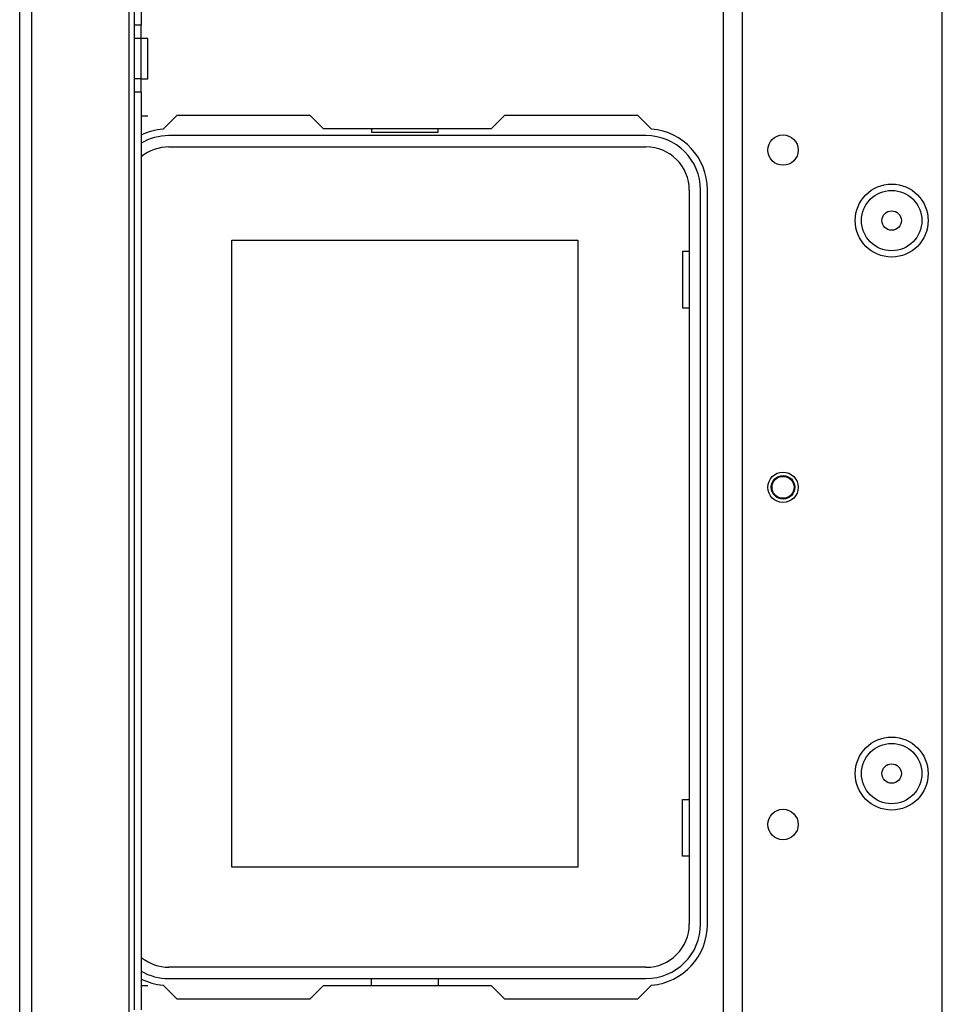
# Model space of a CAD drawing. Units: inches. Extents: x -234 to 38, y -65 to 170.
# Drawn here: x -148 to -142, y -37 to -31 of the extents above; entities that cross this region are included whole.
import ezdxf

# ---------------------------------------------------------------- set-up
doc = ezdxf.new("R2010")
doc.units = ezdxf.units.IN
doc.header["$MEASUREMENT"] = 0
doc.layers.add('TFR-TRI', color=7, linetype='CONTINUOUS')

msp = doc.modelspace()

# ---------------------------------------------------------------- linework, layer by layer
at = {"layer": 'TFR-TRI', "color": 30, "linetype": 'Continuous'}
for p, q in [((-147.5252, -62.3352), (-147.5252, -24.3274)), ((-147.4543, -62.3352), (-147.4543, -24.3274)), ((-146.8874, -55.747), (-146.8874, -25.1148)), ((-146.8559, -30.8913), (-146.8559, -26.2171)), ((-146.8165, -26.2171), (-146.8165, -30.8913)), ((-146.8559, -30.9701), (-146.8559, -30.8913)), ((-146.8165, -30.8913), (-146.8559, -30.8913)), ((-146.8165, -30.9701), (-146.8165, -30.8913)), ((-146.8559, -31.2043), (-146.8559, -30.9701)), ((-146.8165, -30.9701), (-146.8559, -30.9701)), ((-146.7771, -30.9701), (-146.8165, -30.9701)), ((-146.8165, -31.2043), (-146.8165, -30.9701)), ((-146.7771, -31.0044), (-146.7771, -30.9701)), ((-146.7771, -31.0872), (-146.7771, -31.0044)), ((-146.7771, -31.17), (-146.7771, -31.0872)), ((-146.8559, -31.2831), (-146.8559, -31.2043)), ((-146.8165, -31.2043), (-146.8559, -31.2043)), ((-146.8165, -31.2043), (-146.7771, -31.2043)), ((-146.8165, -31.2831), (-146.8165, -31.2043)), ((-146.7771, -31.2043), (-146.7771, -31.17)), ((-146.8559, -36.6394), (-146.8559, -31.2831)), ((-146.8165, -31.2831), (-146.8559, -31.2831)), ((-146.8165, -31.2831), (-146.8165, -36.6394)), ((-146.7771, -31.4228), (-146.8165, -31.4228)), ((-146.6082, -31.4179), (-146.6882, -31.4979)), ((-145.8307, -31.4179), (-146.6082, -31.4179)), ((-145.7519, -31.4967), (-145.8307, -31.4179)), ((-144.696, -31.4179), (-144.7748, -31.4967)), ((-143.9185, -31.4179), (-144.696, -31.4179)), ((-143.8385, -31.4979), (-143.9185, -31.4179)), ((-144.7748, -31.4967), (-145.7519, -31.4967)), ((-143.5134, -36.1423), (-143.5134, -31.851)), ((-146.7771, -36.4996), (-146.8165, -36.4996)), ((-146.6882, -36.4955), (-146.6082, -36.5754)), ((-145.8307, -36.5754), (-145.7519, -36.4967)), ((-145.7519, -36.4967), (-144.7748, -36.4967)), ((-144.7748, -36.4967), (-144.696, -36.5754)), ((-143.9185, -36.5754), (-143.8385, -36.4955)), ((-146.6082, -36.5754), (-145.8307, -36.5754)), ((-144.696, -36.5754), (-143.9185, -36.5754))]:
    msp.add_line(p, q, dxfattribs=at)
at = {"layer": 'TFR-TRI', "color": 152, "linetype": 'Continuous'}
for p, q in [((-142.1426, -58.3199), (-142.1426, -28.3427)), ((-143.4182, -61.627), (-143.4182, -29.1424)), ((-143.3079, -61.627), (-143.3079, -29.1424))]:
    msp.add_line(p, q, dxfattribs=at)
at = {"layer": 'TFR-TRI', "color": 12, "linetype": 'Continuous'}
for p, q in [((-145.472, -31.4967), (-145.472, -31.5163)), ((-145.084, -31.5163), (-145.084, -31.4967)), ((-143.8716, -31.536), (-146.6551, -31.536)), ((-145.472, -31.5163), (-145.084, -31.5163)), ((-146.6551, -31.602), (-143.8716, -31.602)), ((-143.6187, -31.8549), (-143.6187, -36.1384)), ((-143.5527, -36.1384), (-143.5527, -31.8549)), ((-143.8716, -36.3913), (-146.6551, -36.3913)), ((-146.6551, -36.4573), (-143.8716, -36.4573)), ((-145.472, -36.4967), (-145.472, -36.4573)), ((-145.084, -36.4573), (-145.084, -36.4967))]:
    msp.add_line(p, q, dxfattribs=at)
at = {"layer": 'TFR-TRI', "color": 215, "linetype": 'Continuous'}
for p, q in [((-146.288, -32.147), (-144.268, -32.147)), ((-146.288, -35.807), (-146.288, -32.147)), ((-144.268, -32.147), (-144.268, -35.807)), ((-143.658, -32.212), (-143.658, -32.542)), ((-143.6187, -32.212), (-143.658, -32.212)), ((-143.658, -32.542), (-143.6187, -32.542)), ((-143.658, -35.412), (-143.6187, -35.412)), ((-143.658, -35.742), (-143.658, -35.412)), ((-143.6187, -35.742), (-143.658, -35.742)), ((-144.268, -35.807), (-146.288, -35.807))]:
    msp.add_line(p, q, dxfattribs=at)
at = {"layer": 'TFR-TRI', "color": 152, "linetype": 'Continuous'}
for centre, radius in [((-143.0717, -31.6207), 0.0886), ((-142.4379, -32.0321), 0.213), ((-143.0717, -33.5892), 0.0886), ((-142.4379, -35.2604), 0.213), ((-143.0717, -35.5577), 0.0886)]:
    msp.add_circle(centre, radius, dxfattribs=at)
at = {"layer": 'TFR-TRI', "color": 7, "linetype": 'Continuous'}
for centre, radius in [((-142.4379, -32.0321), 0.1762), ((-142.4379, -32.0321), 0.0565), ((-142.4379, -35.2604), 0.1762), ((-142.4379, -35.2604), 0.0565)]:
    msp.add_circle(centre, radius, dxfattribs=at)
at = {"layer": 'TFR-TRI', "color": 3, "linetype": 'Continuous'}
for radius in [0.0689, 0.064]:
    msp.add_circle((-143.0716, -33.5892), radius, dxfattribs=at)
at = {"layer": 'TFR-TRI', "color": 30, "linetype": 'Continuous'}
for centre, start, end in [((-146.659, -31.851), 94.71961, 116.38882), ((-143.8677, -31.851), 0, 85.28039), ((-143.8677, -36.1423), 274.71961, 0), ((-146.659, -36.1423), 243.61118, 265.28039)]:
    msp.add_arc(centre, 0.3543, start, end, dxfattribs=at)
at = {"layer": 'TFR-TRI', "color": 12, "linetype": 'Continuous'}
for centre, radius, start, end in [((-146.6551, -31.8549), 0.3189, 90, 120.41016), ((-143.8716, -31.8549), 0.3189, 0, 90), ((-146.6551, -31.8549), 0.253, 90, 129.65344), ((-143.8716, -31.8549), 0.253, 0, 90), ((-143.8716, -36.1384), 0.253, 270, 0), ((-143.8716, -36.1384), 0.3189, 270, 0), ((-146.6551, -36.1384), 0.253, 230.34656, 270), ((-146.6551, -36.1384), 0.3189, 239.58984, 270)]:
    msp.add_arc(centre, radius, start, end, dxfattribs=at)

doc.saveas('drawing.dxf')
